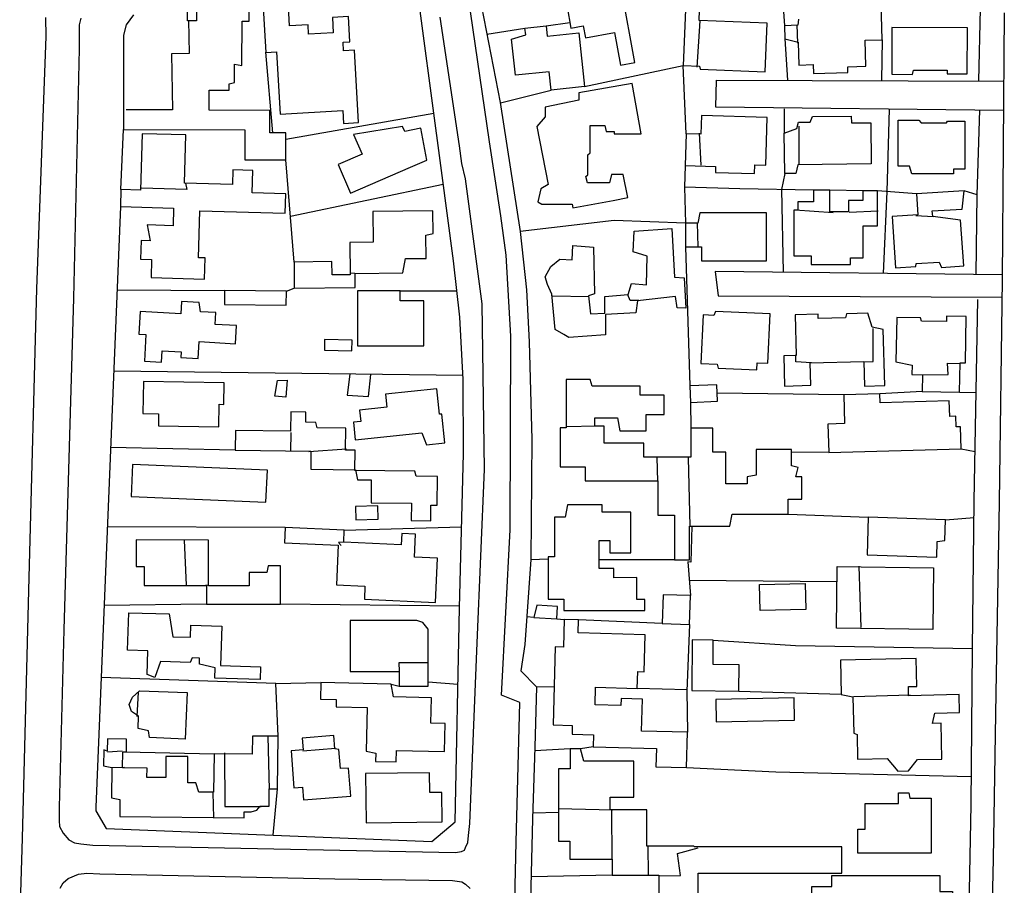
# Model space of a CAD drawing. Units: millimetres. Extents: x 734 to 8077, y 427 to 7224.
# Drawn here: x 4134 to 4326, y 3206 to 3375 of the extents above; entities that cross this region are included whole.
import ezdxf

# ---------------------------------------------------------------- set-up
doc = ezdxf.new("R2010")
doc.units = ezdxf.units.MM
for name, color, linetype in [('CALLES', 8, 'Continuous'), ('CERCOS', 252, 'Continuous'), ('EDFICIOS', 9, 'Continuous')]:
    doc.layers.add(name, color=color, linetype=linetype)

msp = doc.modelspace()

# ---------------------------------------------------------------- linework, layer by layer
at = {"layer": 'CALLES'}
for points in [[(4230.42, 3203.19), (4230.71, 3214.45), (4231.39, 3241.68), (4227.84, 3243.07), (4229.51, 3275.32), (4229.66, 3313), (4228.72, 3328.78), (4227.7, 3336.44), (4225.49, 3350.83), (4220.42, 3385.65)], [(4325.71, 3375.94), (4325.31, 3324.03), (4324.71, 3280.65), (4324.07, 3243.5), (4323.51, 3211.21), (4322.3, 3156.41)], [(4133.59, 3183.39), (4134.6, 3215.27), (4135.89, 3266.04), (4137.39, 3322.23), (4139.17, 3371.36), (4139.12, 3375.03)], [(4145.93, 3374.91), (4145.61, 3373.6), (4145.61, 3368.91), (4144.48, 3320.39), (4142.62, 3255.81), (4141.74, 3221.31), (4141.7, 3218.7), (4141.78, 3217.52), (4142.47, 3216.21), (4143.61, 3214.95), (4144.71, 3214.34), (4145.9, 3214.14), (4148.26, 3213.89), (4183.49, 3213.17), (4218.88, 3212.48), (4220.02, 3212.65), (4220.64, 3212.93), (4220.84, 3213.46), (4221.25, 3214.44), (4221.37, 3215.75), (4221.69, 3218.11), (4223.11, 3253.3), (4224.49, 3287.06), (4224.03, 3319.27), (4220.8, 3343.66), (4220.11, 3346.59), (4219.62, 3350.06), (4215.86, 3375.09)], [(4325.56, 3356.91), (4269.54, 3357.6), (4269.65, 3362.86), (4325.61, 3362.66)], [(4325.32, 3324.94), (4269.4, 3325.58), (4270, 3320.88), (4325.27, 3320.61)], [(4141.94, 3205.53), (4142.51, 3206.59), (4143.49, 3207.41), (4145.49, 3208.26), (4147.08, 3208.47), (4149.65, 3208.31), (4195.4, 3207.34), (4218.27, 3207.02), (4220.11, 3206.78), (4220.8, 3206.29), (4221.7, 3205.43)]]:
    msp.add_lwpolyline(points, dxfattribs=at)
at = {"layer": 'CERCOS'}
for points in [[(4320.77, 3362.68), (4321.73, 3404.8), (4320.63, 3407.11), (4318.31, 3409.24), (4316.28, 3409.57), (4224.15, 3388.99), (4222.91, 3388.15), (4222.57, 3387.63), (4222.1, 3386.62), (4227.59, 3358.48), (4231.47, 3333.36)], [(4153.65, 3338.22), (4148.88, 3221.32), (4148.86, 3220.55), (4150.87, 3217.16), (4214.24, 3214.61), (4218.81, 3218.43), (4219.65, 3260.1), (4220.4, 3290.14), (4220.38, 3304.59), (4219.69, 3316.71), (4218.5, 3327.67), (4216.13, 3345.22), (4210.6, 3386.58), (4166.7, 3378.09)], [(4282.12, 3384.47), (4282.89, 3373.44)], [(4236.49, 3373.41), (4241.15, 3374.04)], [(4224.99, 3371.82), (4232.39, 3372.97)], [(4282.96, 3370.88), (4283.53, 3362.81)], [(4301.95, 3370.72), (4301.79, 3362.75)], [(4183.33, 3352.61), (4181.92, 3368.3)], [(4244.01, 3361.59), (4263.2, 3365.68)], [(4263.77, 3352.39), (4263.2, 3365.68)], [(4227.6, 3358.4), (4237.48, 3360.9)], [(4185.87, 3351.36), (4214.64, 3356.4)], [(4282.87, 3357.24), (4282.86, 3352.55)], [(4303.31, 3357.18), (4302.84, 3341.13)], [(4320.42, 3340.54), (4320.97, 3356.97)], [(4153.74, 3341.55), (4154.22, 3353.22)], [(4187.43, 3327.43), (4185.86, 3347.3)], [(4263.59, 3346.2), (4263.42, 3342.03)], [(4282.95, 3344.66), (4282.3, 3341.53)], [(4186.73, 3336.34), (4216.49, 3342.58)], [(4288.59, 3341.41), (4274.19, 3341.68), (4263.42, 3342.03), (4263.64, 3334.97)], [(4282.3, 3341.53), (4282.65, 3325.43)], [(4298.18, 3341.27), (4291.73, 3341.41)], [(4308.58, 3340.69), (4301.03, 3341.27)], [(4302.84, 3341.13), (4302.13, 3325.2)], [(4320.21, 3325), (4320.42, 3340.54), (4317.9, 3341.31)], [(4263.64, 3334.97), (4249.78, 3335.5), (4231.47, 3333.36), (4232.66, 3322.03), (4233.22, 3311.9), (4233.72, 3292.88), (4233.51, 3269.51), (4232.35, 3252.94), (4231.59, 3247.81), (4234.62, 3244.73), (4234.33, 3232.95), (4233.88, 3219.05), (4233.41, 3200.54), (4233.28, 3194.67)], [(4263.64, 3330.42), (4264.5, 3303.34)], [(4152.99, 3322.02), (4173.92, 3321.88)], [(4185.94, 3321.76), (4187.49, 3322.35)], [(4208.07, 3321.85), (4219.13, 3321.85)], [(4318.75, 3195.03), (4319.23, 3221.74), (4319.5, 3252.09), (4319.86, 3280.88), (4320.56, 3320.14)], [(4220.34, 3305.32), (4152.34, 3306.17)], [(4198.33, 3305.59), (4197.8, 3301.51), (4201.91, 3301.26), (4202.37, 3305.54)], [(4294.46, 3301.57), (4269.8, 3301.88)], [(4309.7, 3302.21), (4301.48, 3301.77)], [(4317.01, 3302.09), (4320.24, 3302)], [(4264.63, 3300.11), (4264.69, 3295.09)], [(4175.96, 3290.78), (4151.73, 3291.34)], [(4317.3, 3291.08), (4320.03, 3290.54)], [(4291.52, 3290.34), (4284.3, 3290.4)], [(4283.63, 3278.31), (4299.22, 3277.73)], [(4314.27, 3277.27), (4319.82, 3277.69)], [(4185.7, 3275.74), (4151.1, 3275.89)], [(4197.21, 3275.23), (4220.04, 3275.87)], [(4264.89, 3276.01), (4264.66, 3269.02), (4264.09, 3269.04), (4264.62, 3262.49)], [(4236.88, 3269.61), (4233.51, 3269.47)], [(4261.53, 3269.42), (4246.83, 3269.44)], [(4264.37, 3265.51), (4293.15, 3265.21)], [(4170.38, 3260.85), (4150.48, 3260.57)], [(4219.66, 3260.42), (4184.79, 3260.81)], [(4234.1, 3258.25), (4232.73, 3258.35)], [(4238.59, 3257.97), (4240.02, 3257.84)], [(4259.1, 3257.05), (4242.79, 3257.76)], [(4264.44, 3256.88), (4263.93, 3243.91), (4264.04, 3235.87)], [(4269.06, 3253.8), (4285.04, 3252.77), (4319.5, 3252.17)], [(4184.32, 3235.09), (4183.89, 3245.35), (4149.9, 3246.52)], [(4183.89, 3245.35), (4192.68, 3245.57)], [(4206.34, 3245.27), (4207.87, 3244.88)], [(4213.55, 3245.67), (4219.35, 3245.26)], [(4238.04, 3244.74), (4234.62, 3244.69)], [(4263.94, 3244.11), (4254.25, 3244.42)], [(4274.05, 3243.89), (4293.97, 3243.31)], [(4154.61, 3232.05), (4171.88, 3231.68)], [(4241.19, 3232.68), (4234.31, 3232.26)], [(4245.67, 3233.03), (4243.21, 3232.68)], [(4263.85, 3229.02), (4281.26, 3228.17), (4319.28, 3227.29)], [(4183.4, 3215.85), (4184.19, 3224.86)], [(4238.93, 3220.25), (4233.91, 3220.15)], [(4249.35, 3208.04), (4233.59, 3207.71)]]:
    msp.add_lwpolyline(points, dxfattribs=at)
msp.add_lwpolyline([(4184.23, 3304.37), (4186.07, 3304.41), (4185.84, 3301.15), (4183.72, 3301.32)], close=True, dxfattribs=at)
at = {"layer": 'EDFICIOS'}
for points in [[(4240.59, 3377.09), (4241.34, 3372.99), (4243.72, 3373.42), (4244.15, 3371.1), (4249.84, 3372.14), (4251.01, 3365.75), (4253.8, 3366.26), (4251.24, 3380.23)], [(4168.47, 3376.98), (4168.47, 3374.38), (4166.69, 3374.38), (4166.7, 3378.09)], [(4285.67, 3374.71), (4285.48, 3373.52), (4282.89, 3373.44), (4282.96, 3370.88), (4285.55, 3370.23), (4285.68, 3365.79), (4288.48, 3365.87), (4288.54, 3364.11), (4295.25, 3364.3), (4295.22, 3365.46), (4298.75, 3365.56), (4298.6, 3370.62), (4301.95, 3370.72), (4301.74, 3377.78)], [(4156.18, 3375.54), (4154.75, 3373.58), (4154.26, 3371.62), (4154.22, 3353.22), (4177.84, 3353.17), (4177.83, 3347.32), (4185.86, 3347.3), (4185.87, 3352.6), (4182.7, 3352.61), (4182.71, 3356.96), (4170.92, 3356.98), (4170.92, 3360.89), (4174.81, 3360.88), (4174.81, 3362.11), (4175.85, 3362.38), (4175.86, 3365.98), (4177.29, 3365.67), (4177.31, 3374.32), (4178.68, 3374.32), (4178.69, 3376.96)], [(4166.91, 3374.54), (4167.04, 3368.06), (4163.58, 3367.97), (4163.78, 3357.05), (4154.78, 3357.08)], [(4266.46, 3374.38), (4265.82, 3365.4)], [(4285.34, 3373.6), (4285.43, 3370.01)], [(4266.67, 3346.3), (4266.38, 3352.49)], [(4285.78, 3346.46), (4285.75, 3353.88)], [(4166.32, 3342.78), (4166.54, 3341.52), (4157.77, 3341.84)], [(4285.02, 3337.57), (4292.4, 3337.07)], [(4295.5, 3337.11), (4301.12, 3337.4)], [(4311.85, 3336.25), (4308.47, 3336.45)], [(4266.09, 3330.36), (4265.98, 3335.09)], [(4199.3, 3325.22), (4198.32, 3325.24)], [(4244.84, 3320.63), (4237.75, 3320.77)], [(4254.59, 3319.96), (4252.84, 3319.94), (4252.42, 3321.03)], [(4298.33, 3308.02), (4300.16, 3308.09), (4300.15, 3314.48)], [(4288.15, 3307.83), (4285.13, 3308.03), (4285.15, 3309.37)], [(4309.74, 3305.46), (4314.79, 3305.53), (4314.63, 3307.77), (4317.2, 3307.65)], [(4246.23, 3295.47), (4240.45, 3295.35)], [(4186.8, 3294.27), (4186.77, 3290.52)], [(4197.64, 3291), (4190.32, 3290.49)], [(4258.25, 3284.69), (4258.14, 3289.45)], [(4264.57, 3276.02), (4264.25, 3289.3)], [(4166.04, 3273.26), (4166.45, 3264.5)], [(4197.1, 3272.86), (4196.12, 3272.85), (4196.62, 3272.24)], [(4297.41, 3268.19), (4297.79, 3256.26)], [(4170.28, 3264.56), (4170.69, 3264.53)], [(4207.94, 3247.72), (4207.92, 3249.47), (4213.62, 3249.43)], [(4156.93, 3238.94), (4157.14, 3243.67)], [(4307.4, 3243.07), (4296.32, 3242.79)], [(4182.69, 3224.73), (4182.42, 3235.03)], [(4154.01, 3232.17), (4151.12, 3232)], [(4173.9, 3231.89), (4173.98, 3221.42), (4181.03, 3221.4)], [(4195.49, 3232.7), (4189.18, 3232.2)], [(4266.09, 3199.6), (4266.09, 3208.47), (4294.06, 3208.47), (4294.06, 3213.55), (4265.33, 3213.54), (4265.28, 3213.71), (4256.12, 3213.7), (4256.12, 3220.78), (4248.96, 3220.78), (4248.96, 3223.22), (4253.57, 3223.22), (4253.57, 3230.28), (4243.82, 3230.28), (4243.21, 3232.68), (4241.19, 3232.68), (4241.19, 3228.79), (4238.93, 3228.79), (4238.93, 3214.7), (4241.13, 3214.7), (4241.13, 3211.19), (4249.35, 3211.2), (4249.35, 3208.04), (4258.48, 3208.04), (4258.48, 3203.82)], [(4154.43, 3229), (4151.94, 3228.96)], [(4171.66, 3224.12), (4171.73, 3219.19)], [(4249.5, 3220.74), (4238.86, 3220.95)], [(4249.25, 3220.7), (4249.27, 3211.08)], [(4256.28, 3213.75), (4256.37, 3208.21)], [(4258.49, 3207.92), (4262.68, 3208.02), (4262.09, 3212.29), (4266.11, 3213.37)]]:
    msp.add_lwpolyline(points, dxfattribs=at)
for points in [[(4184.71, 3356.24), (4196.93, 3356.93), (4197.08, 3354.4), (4200, 3354.57), (4199.2, 3368.66), (4197.09, 3368.54), (4196.99, 3370.25), (4198.33, 3370.32), (4198.05, 3375.21), (4194.91, 3375.03), (4195.08, 3372.05), (4190.28, 3371.78), (4190.17, 3373.63), (4186.55, 3373.43), (4186.27, 3378.33), (4181.37, 3378.05), (4181.93, 3368.25), (4184.02, 3368.37)], [(4263.2, 3365.68), (4266.37, 3365.55), (4266.5, 3364.99), (4279.16, 3364.49), (4279.53, 3373.94), (4266.29, 3374.47), (4266.37, 3376.45), (4263.63, 3376.56)], [(4244.01, 3361.59), (4237.48, 3360.9), (4237.1, 3364.49), (4230.52, 3363.79), (4229.78, 3370.79), (4232.53, 3371.66), (4232.39, 3372.97), (4236.49, 3373.41), (4236.7, 3371.42), (4242.89, 3372.08)], [(4303.84, 3373.11), (4303.8, 3363.99), (4307.81, 3363.97), (4308, 3364.81), (4314.59, 3364.78), (4314.58, 3364.09), (4318.5, 3364.08), (4318.54, 3373.04)], [(4236.32, 3357.61), (4236.32, 3355.72), (4234.71, 3353.82), (4236.91, 3342.52), (4235.45, 3341.71), (4234.92, 3339.18), (4235.68, 3338.69), (4241.55, 3338.69), (4241.73, 3338), (4249.55, 3339.4), (4252.41, 3339.99), (4251.49, 3344.48), (4249.25, 3344.48), (4248.85, 3342.87), (4244.56, 3342.87), (4244.21, 3344.08), (4244.66, 3344.4), (4244.66, 3348.28), (4245.07, 3348.68), (4245.07, 3353.98), (4247.91, 3353.98), (4248.17, 3352.84), (4249.74, 3352.84), (4249.74, 3352.37), (4254.99, 3352.37), (4253.24, 3362.18), (4242.9, 3360.34), (4242.91, 3358.92)], [(4263.59, 3346.2), (4269.49, 3346.04), (4269.46, 3344.88), (4277.09, 3344.66), (4277.14, 3346.38), (4279.25, 3346.32), (4279.51, 3355.58), (4266.75, 3355.94), (4266.65, 3352.31), (4263.77, 3352.39)], [(4299.81, 3346.53), (4285.48, 3346.37), (4285.11, 3344.69), (4282.95, 3344.66), (4282.86, 3352.55), (4285.31, 3353.42), (4285.66, 3354.65), (4287.88, 3354.67), (4288.35, 3355.74), (4295.92, 3355.83), (4295.94, 3354.52), (4299.72, 3354.56)], [(4318.01, 3345.51), (4315.81, 3345.51), (4315.81, 3344.58), (4307.68, 3344.57), (4307.28, 3346.12), (4305.07, 3346.12), (4305.06, 3355.05), (4309.09, 3355.05), (4309.54, 3354.5), (4314.42, 3354.5), (4314.63, 3354.85), (4318.01, 3354.85)], [(4157.57, 3341.44), (4153.74, 3341.55), (4153.65, 3338.22), (4163.98, 3337.92), (4163.88, 3334.51), (4158.82, 3334.66), (4159.41, 3331.54), (4157.66, 3331.59), (4157.56, 3327.97), (4159.72, 3327.9), (4159.62, 3324.42), (4169.99, 3324.12), (4170.11, 3328.25), (4168.84, 3328.28), (4169.11, 3337.41), (4185.72, 3336.93), (4185.83, 3340.71), (4179.3, 3340.9), (4179.42, 3345.25), (4175.53, 3345.36), (4175.44, 3342.54), (4166.1, 3342.81), (4166.37, 3352.18), (4157.89, 3352.42)], [(4198.45, 3340.82), (4210.13, 3345.88), (4210.12, 3345.9), (4213.31, 3347.28), (4212.09, 3353.47), (4208.99, 3352.85), (4208.56, 3353.84), (4199.02, 3352.26), (4200.69, 3348.41), (4196.04, 3346.39)], [(4284.72, 3328.61), (4288.09, 3328.61), (4288.09, 3326.96), (4295.77, 3326.96), (4295.77, 3328.26), (4298.22, 3328.26), (4298.22, 3334.46), (4301.03, 3334.46), (4301.03, 3341.27), (4298.18, 3341.27), (4298.18, 3339.44), (4295.38, 3339.44), (4295.38, 3337.23), (4291.73, 3337.23), (4291.73, 3341.41), (4288.59, 3341.41), (4288.59, 3339.15), (4285.54, 3339.15), (4285.54, 3337.52), (4284.72, 3337.52)], [(4304.55, 3326.31), (4308.46, 3326.57), (4308.52, 3327.13), (4313.01, 3327.43), (4313.47, 3326.38), (4317.8, 3326.67), (4317.2, 3335.6), (4311.76, 3336.29), (4311.68, 3337.37), (4317.5, 3337.75), (4317.9, 3341.31), (4308.58, 3340.69), (4308.85, 3336.64), (4303.89, 3336.31)], [(4187.49, 3322.35), (4199.36, 3322.48), (4199.33, 3325.2), (4208.63, 3325.3), (4209.15, 3328.11), (4213.15, 3328.15), (4213.1, 3332.64), (4214.5, 3332.98), (4214.45, 3337.43), (4202.75, 3337.3), (4202.82, 3331.31), (4198.29, 3331.26), (4198.36, 3324.97), (4194.85, 3324.93), (4194.82, 3327.51), (4187.43, 3327.43)], [(4266.45, 3336.98), (4266.04, 3334.97), (4263.64, 3334.97), (4263.64, 3330.42), (4266.74, 3330.42), (4266.74, 3327.65), (4279.44, 3327.65), (4279.44, 3336.99)], [(4245.76, 3330.34), (4245.93, 3321.24), (4244.79, 3320.88), (4245.15, 3317.33), (4247.97, 3317.49), (4247.97, 3320.71), (4252.49, 3321.12), (4253.1, 3323.28), (4256.08, 3323), (4256.16, 3328.58), (4253.47, 3329.4), (4253.67, 3333.44), (4260.97, 3333.97), (4261.5, 3324.47), (4263.38, 3324.34), (4263.71, 3318.43), (4262.03, 3318.51), (4261.67, 3320.71), (4254.29, 3319.9), (4254, 3317.53), (4248.05, 3317.21), (4248.09, 3313.25), (4240.91, 3312.76), (4239.94, 3313.33), (4238.26, 3314.31), (4237.61, 3321.2), (4236.75, 3323.08), (4236.31, 3324.54), (4237.41, 3326.58), (4239.2, 3328.01), (4241.56, 3327.89), (4241.69, 3330.62)], [(4173.89, 3319.17), (4185.92, 3319.05), (4185.94, 3321.76), (4173.92, 3321.88)], [(4199.81, 3311.12), (4212.7, 3311.13), (4212.7, 3319.85), (4208.07, 3319.85), (4208.07, 3321.85), (4199.81, 3321.85)], [(4157.5, 3317.83), (4157.25, 3313.38), (4158.6, 3313.3), (4158.3, 3308.12), (4161.63, 3307.93), (4161.76, 3310.14), (4165.45, 3309.93), (4165.39, 3308.85), (4168.8, 3308.66), (4168.99, 3311.94), (4176.04, 3311.53), (4176.25, 3315.06), (4172.11, 3315.3), (4172.24, 3317.59), (4169.22, 3317.76), (4168.95, 3319.54), (4165.56, 3319.74), (4165.43, 3317.37)], [(4266.62, 3307.67), (4269.82, 3307.52), (4270.03, 3306.79), (4277.53, 3306.44), (4277.6, 3307.83), (4279.68, 3307.73), (4280.13, 3317.34), (4269.46, 3317.83), (4269.17, 3317.05), (4267.07, 3317.14)], [(4285.18, 3309.25), (4282.77, 3309.19), (4282.94, 3303.28), (4288.06, 3303.43), (4287.93, 3307.79), (4298.33, 3308.09), (4298.47, 3303.27), (4302.43, 3303.38), (4302.12, 3314.29), (4299.95, 3314.73), (4299.14, 3317.48), (4294.98, 3317.36), (4294.8, 3316.58), (4289.49, 3316.42), (4289.46, 3317.3), (4284.96, 3317.17)], [(4304.61, 3308.02), (4307.74, 3307.38), (4307.71, 3305.53), (4309.75, 3305.5), (4309.7, 3302.21), (4317.01, 3302.09), (4317.11, 3307.83), (4318.12, 3307.81), (4318.28, 3316.81), (4314.48, 3316.88), (4314.46, 3315.83), (4309.6, 3315.91), (4309.41, 3316.56), (4304.76, 3316.64)], [(4193.35, 3310.27), (4198.71, 3310.15), (4198.76, 3312.22), (4193.39, 3312.34)], [(4239.25, 3287.58), (4244.1, 3287.58), (4244.1, 3284.83), (4258.23, 3284.83), (4258.23, 3278.13), (4261.53, 3278.13), (4261.53, 3269.42), (4264.43, 3269.42), (4264.43, 3276.01), (4272.28, 3276.01), (4272.7, 3278.31), (4283.63, 3278.31), (4283.63, 3281.29), (4286.3, 3281.29), (4286.3, 3285.61), (4285.1, 3285.61), (4285.56, 3287.4), (4284.3, 3287.72), (4284.3, 3290.93), (4277.37, 3290.93), (4277.37, 3285.94), (4275.68, 3285.63), (4275.68, 3284.22), (4271.5, 3284.22), (4271.5, 3290.4), (4268.99, 3290.4), (4268.99, 3295.09), (4264.69, 3295.09), (4264.69, 3289.42), (4255.56, 3289.42), (4255.56, 3292.15), (4247.79, 3292.15), (4247.79, 3295.45), (4245.99, 3295.45), (4245.99, 3297.1), (4250.43, 3297.11), (4250.88, 3294.58), (4255.96, 3294.58), (4255.96, 3297.72), (4259.51, 3297.72), (4259.51, 3301.49), (4254.82, 3301.49), (4254.82, 3303.24), (4245.48, 3303.24), (4245.07, 3304.55), (4240.41, 3304.55), (4240.41, 3295.15), (4239.25, 3295.15)], [(4157.99, 3297.93), (4161.07, 3297.88), (4161.02, 3295.55), (4172.79, 3295.34), (4172.86, 3299.73), (4173.79, 3299.72), (4173.86, 3303.9), (4158.1, 3304.18)], [(4199.34, 3292.84), (4212.31, 3294.18), (4213.2, 3291.85), (4216.82, 3292.23), (4216.24, 3297.78), (4215.77, 3297.81), (4215.26, 3302.73), (4205.27, 3301.69), (4205.53, 3299.18), (4200.21, 3298.62), (4200.44, 3296.41), (4198.98, 3296.26)], [(4264.63, 3300.11), (4269.86, 3300.31), (4269.74, 3303.54), (4264.5, 3303.34)], [(4291.52, 3290.34), (4317.3, 3291.08), (4317.18, 3295.35), (4316.36, 3295.33), (4316.3, 3297.42), (4315.07, 3297.38), (4314.98, 3300.43), (4301.53, 3300.04), (4301.48, 3301.77), (4294.46, 3301.57), (4294.62, 3295.98), (4291.36, 3295.89)], [(4175.96, 3290.78), (4190.73, 3290.61), (4190.69, 3287.09), (4199.39, 3287), (4199.8, 3285.04), (4202.47, 3285.01), (4202.42, 3280.57), (4210.3, 3280.48), (4210.26, 3277.08), (4214.05, 3277.04), (4214.09, 3280.08), (4215.3, 3280.07), (4215.36, 3285.7), (4211.2, 3285.75), (4210.97, 3286.72), (4199.27, 3286.85), (4199.31, 3290.81), (4197.47, 3290.83), (4197.52, 3295.07), (4191.95, 3295.13), (4191.71, 3296.21), (4189.71, 3296.23), (4189.74, 3298.22), (4186.81, 3298.25), (4186.77, 3294.49), (4176.01, 3294.6)], [(4155.75, 3281.81), (4181.97, 3280.66), (4182.24, 3286.89), (4156.02, 3288.04)], [(4199.47, 3277.26), (4203.81, 3277.38), (4203.74, 3279.97), (4199.4, 3279.85)], [(4240.7, 3280.16), (4240.25, 3277.74), (4238.11, 3277.74), (4238.11, 3270.05), (4236.88, 3270.05), (4236.89, 3261.77), (4239.96, 3261.77), (4239.96, 3259.59), (4255.7, 3259.59), (4255.7, 3261.74), (4254.15, 3261.74), (4254.15, 3265.98), (4249.67, 3265.97), (4249.67, 3267.77), (4246.83, 3267.77), (4246.83, 3273.19), (4248.89, 3273.19), (4248.89, 3270.83), (4253.01, 3270.83), (4253.01, 3278.74), (4247.4, 3278.74), (4247.4, 3280.16)], [(4299.22, 3277.73), (4299, 3270.41), (4312.57, 3270), (4312.66, 3272.99), (4314.15, 3273.22), (4314.27, 3277.27)], [(4185.7, 3275.74), (4185.57, 3272.78), (4196.04, 3272.32), (4195.7, 3264.56), (4201.25, 3264.32), (4201.13, 3261.77), (4215, 3261.16), (4215.37, 3269.75), (4210.89, 3269.95), (4211.09, 3274.46), (4208.41, 3274.58), (4208.31, 3272.39), (4197.1, 3272.88), (4197.21, 3275.23)], [(4156.68, 3268.18), (4158.24, 3268.18), (4158.23, 3264.47), (4170.39, 3264.44), (4170.38, 3260.85), (4184.79, 3260.81), (4184.81, 3268.31), (4182.42, 3268.31), (4182.11, 3267), (4178.73, 3267.01), (4178.72, 3264.38), (4170.78, 3264.4), (4170.8, 3273.28), (4156.69, 3273.32)], [(4311.77, 3255.89), (4293.04, 3256.13), (4293.19, 3268.16), (4311.92, 3267.92)], [(4287.05, 3259.78), (4278.15, 3259.58), (4278.03, 3264.65), (4286.93, 3264.86)], [(4259.1, 3257.05), (4264.44, 3256.88), (4264.62, 3262.49), (4259.28, 3262.65)], [(4234.1, 3258.25), (4238.59, 3257.97), (4238.74, 3260.36), (4234.73, 3260.61)], [(4163.13, 3258.91), (4163.84, 3254.48), (4167.25, 3254.38), (4167.32, 3256.75), (4173.36, 3256.56), (4173.12, 3248.86), (4180.92, 3248.61), (4180.84, 3246.14), (4171.99, 3246.42), (4172.06, 3248.44), (4169.02, 3249.11), (4169.06, 3250.33), (4167.61, 3250.38), (4167.19, 3249.44), (4161.44, 3249.63), (4160.31, 3246.57), (4158.86, 3247.11), (4159, 3251.71), (4155.03, 3251.84), (4155.26, 3259.16)], [(4198.36, 3247.72), (4207.88, 3247.69), (4207.87, 3244.88), (4213.55, 3244.86), (4213.58, 3255.93), (4212.5, 3257.26), (4211.36, 3257.63), (4198.39, 3257.67)], [(4237.85, 3237.32), (4241.6, 3237.22), (4241.56, 3235.49), (4245.73, 3235.38), (4245.67, 3233.03), (4258, 3232.7), (4257.9, 3229.18), (4263.85, 3229.02), (4264.04, 3235.87), (4255.07, 3236.11), (4255.24, 3242.35), (4251.1, 3242.46), (4251.06, 3241.12), (4246.06, 3241.25), (4246.15, 3244.64), (4254.25, 3244.42), (4254.34, 3247.69), (4255.61, 3247.65), (4255.8, 3254.87), (4242.73, 3255.22), (4242.79, 3257.76), (4240.02, 3257.84), (4239.87, 3252.45), (4238.25, 3252.5)], [(4264.85, 3243.99), (4274.05, 3243.89), (4274.1, 3249.01), (4269.01, 3249.06), (4269.06, 3253.8), (4264.95, 3253.85)], [(4293.81, 3249.93), (4293.97, 3243.22), (4296.23, 3242.79), (4296.4, 3235.73), (4297.04, 3235.46), (4297.15, 3230.65), (4302.9, 3230.78), (4304.97, 3228.33), (4307.05, 3228.38), (4308.8, 3230.56), (4313.56, 3230.67), (4313.4, 3237.62), (4311.71, 3237.58), (4312.15, 3239.61), (4317.01, 3239.72), (4316.92, 3243.21), (4307.08, 3242.97), (4307.04, 3244.78), (4308.69, 3244.82), (4308.56, 3250.27)], [(4216.87, 3237.58), (4214.08, 3237.64), (4214.19, 3242.6), (4206.79, 3242.76), (4206.34, 3245.27), (4192.68, 3245.57), (4192.61, 3242.35), (4195.64, 3242.28), (4195.61, 3240.83), (4201.69, 3240.7), (4201.51, 3232.19), (4203.33, 3231.8), (4203.29, 3230.19), (4207.31, 3230.1), (4207.36, 3232.35), (4216.75, 3232.15)], [(4166.27, 3234.55), (4159.3, 3234.83), (4159.09, 3236.13), (4157.09, 3236.58), (4157.18, 3239), (4155.79, 3239.89), (4155.34, 3241.27), (4155.99, 3242.7), (4157.34, 3243.96), (4166.63, 3243.59)], [(4269.61, 3237.92), (4284.88, 3238.22), (4284.8, 3242.56), (4269.53, 3242.27)], [(4177.74, 3219.19), (4177.76, 3220.39), (4179.08, 3220.37), (4180.22, 3220.68), (4180.85, 3221.51), (4182.58, 3221.49), (4182.62, 3224.88), (4184.19, 3224.86), (4184.32, 3235.09), (4179.32, 3235.15), (4179.28, 3231.59), (4171.88, 3231.68), (4171.79, 3224.19), (4168.9, 3224.23), (4168.33, 3226.03), (4166.73, 3226.05), (4166.79, 3231.14), (4162.51, 3231.19), (4162.45, 3227.04), (4158.8, 3227.08), (4158.82, 3228.87), (4154.04, 3228.93), (4154.08, 3232.06), (4154.82, 3232.05), (4154.85, 3234.52), (4151.1, 3234.57), (4151.07, 3232.18), (4150.41, 3232.43), (4150.37, 3229.34), (4151.98, 3228.99), (4151.9, 3223.1), (4153.55, 3222.76), (4153.51, 3219.49)], [(4187.41, 3225.07), (4189.06, 3225.2), (4189.26, 3222.73), (4198.47, 3223.45), (4198.04, 3228.92), (4196.47, 3228.8), (4196.18, 3232.51), (4195.41, 3232.62), (4195.21, 3235.22), (4189.05, 3234.73), (4189.23, 3232.47), (4186.85, 3232.29)], [(4201.34, 3227.83), (4201.46, 3218.24), (4216.27, 3218.42), (4216.2, 3224.15), (4213.86, 3224.12), (4213.81, 3227.98)], [(4305.13, 3221.99), (4305.13, 3224.09), (4307.1, 3224.09), (4307.29, 3223.03), (4311.47, 3223.03), (4311.47, 3212.35), (4297.16, 3212.34), (4297.16, 3217.01), (4298.62, 3217.01), (4298.62, 3221.99)], [(4313.16, 3207.98), (4313.16, 3204.87), (4315.61, 3204.87), (4315.61, 3200.65), (4313.63, 3200.65), (4312.7, 3198.04), (4301.5, 3198.03), (4301.5, 3201.72), (4297.04, 3201.72), (4297.04, 3197.95), (4288.25, 3197.95), (4288.25, 3205.82), (4292.14, 3205.82), (4292.14, 3207.98)]]:
    msp.add_lwpolyline(points, close=True, dxfattribs=at)

doc.saveas('drawing.dxf')
